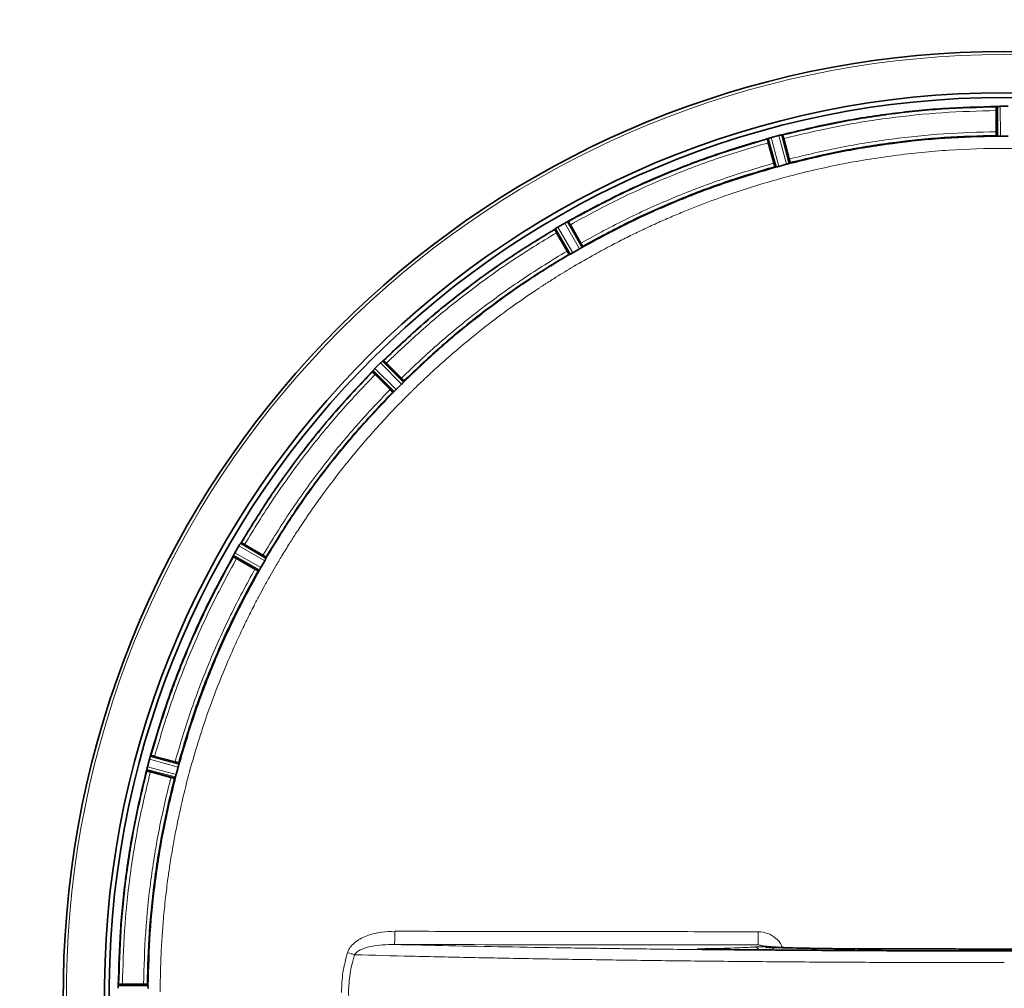
# Model space of a CAD drawing. Units: millimetres. Extents: x 318 to 7267, y 297 to 5062.
# Drawn here: x 3789 to 4048, y 1199 to 1453 of the extents above; entities that cross this region are included whole.
import ezdxf

# ---------------------------------------------------------------- set-up
doc = ezdxf.new("R2010")
doc.units = ezdxf.units.MM

msp = doc.modelspace()

# ---------------------------------------------------------------- linework, layer by layer
at = {"color": 7, "linetype": 'Continuous', "lineweight": 35}
for p, q in [((4045.54, 1430.29), (4045.57, 1430.34)), ((4045.57, 1430.34), (4045.61, 1422.63)), ((4045.88, 1430.38), (4045.81, 1430.37)), ((4048.67, 1430.41), (4046.57, 1430.41)), ((4045.51, 1423.73), (4045.51, 1429.29)), ((3985.73, 1422), (3985.66, 1421.97)), ((3988.41, 1422.75), (3986.39, 1422.21)), ((3988.42, 1422.75), (3988.41, 1422.75)), ((3989.16, 1422.91), (3989.1, 1422.9)), ((3989.4, 1422.94), (3991.36, 1415.49)), ((3989.44, 1422.91), (3989.4, 1422.94)), ((3991.17, 1416.58), (3989.74, 1421.95)), ((4045.59, 1422.63), (4045.52, 1422.73)), ((4048.63, 1422.58), (4046.61, 1422.58)), ((3985.43, 1421.83), (3985.44, 1421.88)), ((3985.44, 1421.88), (3987.47, 1414.45)), ((3987.09, 1415.48), (3985.65, 1420.85)), ((3987.46, 1414.45), (3987.37, 1414.53)), ((3988.44, 1414.65), (3988.45, 1414.65)), ((3990.41, 1415.18), (3988.45, 1414.65)), ((3991.39, 1415.6), (3991.35, 1415.49)), ((3932.2, 1399.76), (3930.38, 1398.71)), ((3932.88, 1400.11), (3932.82, 1400.08)), ((3933.1, 1400.2), (3936.92, 1393.51)), ((3933.15, 1400.18), (3933.1, 1400.2)), ((3936.46, 1394.51), (3933.68, 1399.33)), ((3929.55, 1398.15), (3933.43, 1391.5)), ((3929.55, 1398.1), (3929.55, 1398.15)), ((3929.79, 1398.34), (3929.74, 1398.3)), ((3932.8, 1392.4), (3930.02, 1397.21)), ((3936.93, 1393.63), (3936.92, 1393.51)), ((3933.43, 1391.5), (3933.33, 1391.55)), ((3933.71, 1391.62), (3933.72, 1391.62)), ((3936.08, 1392.96), (3934.33, 1391.95)), ((3936.67, 1393.33), (3936.68, 1393.33)), ((3883.84, 1363.01), (3882.36, 1361.52)), ((3884.41, 1363.52), (3884.36, 1363.47)), ((3884.6, 1363.66), (3890.02, 1358.19)), ((3884.66, 1363.65), (3884.6, 1363.66)), ((3889.32, 1359.04), (3885.39, 1362.97)), ((3881.7, 1360.76), (3887.18, 1355.34)), ((3881.72, 1360.71), (3881.7, 1360.76)), ((3881.89, 1361), (3881.85, 1360.95)), ((3886.33, 1356.05), (3882.4, 1359.98)), ((3889.36, 1357.44), (3887.93, 1356.01)), ((3889.83, 1357.95), (3889.84, 1357.95)), ((3890, 1358.31), (3890.02, 1358.19)), ((3887.18, 1355.34), (3887.06, 1355.36)), ((3887.41, 1355.53), (3887.42, 1355.53)), ((3846.65, 1314.99), (3845.6, 1313.17)), ((3847.07, 1315.63), (3847.03, 1315.57)), ((3847.27, 1315.82), (3847.22, 1315.81)), ((3847.22, 1315.81), (3853.87, 1311.93)), ((3852.97, 1312.57), (3848.15, 1315.35)), ((3845.17, 1312.26), (3851.86, 1308.44)), ((3845.19, 1312.22), (3845.17, 1312.26)), ((3845.28, 1312.55), (3845.26, 1312.49)), ((3850.85, 1308.91), (3846.04, 1311.68)), ((3853.42, 1311.04), (3852.41, 1309.28)), ((3853.75, 1311.65), (3853.75, 1311.66)), ((3853.82, 1312.04), (3853.87, 1311.93)), ((3851.86, 1308.44), (3851.74, 1308.44)), ((3852.03, 1308.69), (3852.04, 1308.69)), ((3823.39, 1259.7), (3823.37, 1259.64)), ((3823.54, 1259.94), (3823.48, 1259.92)), ((3823.48, 1259.92), (3830.92, 1257.89)), ((3829.88, 1258.28), (3824.51, 1259.71)), ((3823.15, 1258.98), (3822.61, 1256.96)), ((3822.61, 1256.96), (3822.61, 1256.95)), ((3830.71, 1256.91), (3830.19, 1254.96)), ((3830.84, 1257.99), (3830.92, 1257.9)), ((3822.42, 1255.96), (3829.87, 1254)), ((3822.42, 1255.96), (3822.46, 1255.92)), ((3822.45, 1256.2), (3822.46, 1256.27)), ((3828.79, 1254.19), (3823.42, 1255.63)), ((3829.88, 1254.01), (3829.76, 1253.97)), ((3830.19, 1254.96), (3830.19, 1254.96)), ((3815.07, 1199.82), (3815.03, 1199.79)), ((3815.03, 1199.79), (3822.73, 1199.76)), ((3821.63, 1199.86), (3816.07, 1199.86)), ((3822.63, 1199.84), (3822.73, 1199.77)), ((3814.99, 1199.49), (3814.99, 1199.55))]:
    msp.add_line(p, q, dxfattribs=at)
at = {"color": 8, "linetype": 'Continuous', "lineweight": 18}
for p, q in [((4045.88, 1430.38), (4045.92, 1422.6)), ((4046.57, 1430.41), (4046.61, 1422.58)), ((3985.73, 1422), (3987.78, 1414.49)), ((3986.39, 1422.21), (3988.45, 1414.65)), ((3990.41, 1415.18), (3988.42, 1422.75)), ((3991.07, 1415.38), (3989.1, 1422.9)), ((3930.38, 1398.71), (3934.33, 1391.95)), ((3936.08, 1392.96), (3932.2, 1399.76)), ((3936.67, 1393.33), (3932.82, 1400.08)), ((3929.79, 1398.34), (3933.72, 1391.62)), ((3889.36, 1357.44), (3883.84, 1363.01)), ((3889.83, 1357.95), (3884.36, 1363.47)), ((3881.89, 1361), (3887.42, 1355.53)), ((3882.36, 1361.52), (3887.93, 1356.01)), ((3853.42, 1311.04), (3846.65, 1314.99)), ((3853.75, 1311.65), (3847.03, 1315.57)), ((3845.28, 1312.55), (3852.04, 1308.69)), ((3845.6, 1313.17), (3852.41, 1309.28)), ((3830.87, 1257.59), (3823.37, 1259.64)), ((3822.61, 1256.95), (3830.19, 1254.96)), ((3830.71, 1256.91), (3823.15, 1258.98)), ((3822.46, 1256.27), (3829.99, 1254.29)), ((3814.99, 1199.49), (3822.77, 1199.45))]:
    msp.add_line(p, q, dxfattribs=at)
at = {"color": 7, "linetype": 'Continuous', "lineweight": 35}
for centre, radius, start, end in [((3777.62, 1197.74), 630, 311.14126, 90), ((4047.62, 1197.74), 247.06, 285, 255), ((4047.62, 1197.74), 236.24, 270.9702, 269.0298), ((4047.62, 1197.74), 235, 270.9753, 269.0247)]:
    msp.add_arc(centre, radius, start, end, dxfattribs=at)
at = {"color": 8, "linetype": 'Continuous', "lineweight": 18}
msp.add_arc((4047.62, 1197.74), 246.24, 285, 255, dxfattribs=at)
at = {"color": 7, "linetype": 'Continuous', "lineweight": 35}
for points in [[(3989.15, 1422.91), (3993.8, 1424.03), (4003.08, 1426.27), (4017.23, 1428.51), (4031.48, 1430.01), (4041.02, 1430.25), (4045.79, 1430.37)], [(4045.52, 1430.29), (4040.8, 1430.17), (4031.35, 1429.92), (4017.24, 1428.43), (4003.22, 1426.21), (3994.03, 1424.01), (3989.43, 1422.9)], [(4045.89, 1422.6), (4041.27, 1422.48), (4032.04, 1422.25), (4018.24, 1420.8), (4004.55, 1418.63), (3995.56, 1416.46), (3991.07, 1415.38)], [(4045.52, 1422.73), (4040.96, 1422.61), (4031.84, 1422.37), (4018.22, 1420.93), (4004.7, 1418.79), (3995.83, 1416.67), (3991.39, 1415.6)], [(3814.99, 1199.57), (3815.12, 1204.34), (3815.36, 1213.89), (3816.85, 1228.14), (3819.1, 1242.29), (3821.34, 1251.57), (3822.45, 1256.21)], [(3822.46, 1255.92), (3821.36, 1251.33), (3819.15, 1242.13), (3816.93, 1228.12), (3815.45, 1214.02), (3815.2, 1204.57), (3815.07, 1199.84)], [(3829.76, 1253.97), (3828.7, 1249.53), (3826.57, 1240.66), (3824.43, 1227.14), (3823, 1213.52), (3822.75, 1204.4), (3822.63, 1199.84)], [(3829.99, 1254.29), (3828.9, 1249.8), (3826.74, 1240.82), (3824.56, 1227.12), (3823.12, 1213.33), (3822.88, 1204.09), (3822.77, 1199.47)]]:
    msp.add_open_spline(points, degree=3, dxfattribs=at)
for points, knots in [([(4045.54, 1430.29), (4045.54, 1430.28), (4045.53, 1430.25), (4045.52, 1430.01), (4045.51, 1429.69), (4045.51, 1429.42), (4045.51, 1429.29)], [0, 0, 0, 0, 0.252447, 0.500007, 0.747593, 1, 1, 1, 1]), ([(4045.81, 1430.37), (4045.75, 1430.37), (4045.62, 1430.35), (4045.59, 1430.34), (4045.57, 1430.34)], [0, 0, 0, 0, 0.435188, 1, 1, 1, 1]), ([(4045.88, 1430.38), (4045.98, 1430.38), (4046.18, 1430.4), (4046.44, 1430.41), (4046.57, 1430.41)], [0, 0, 0, 0, 0.500036, 1, 1, 1, 1]), ([(3932.88, 1400.11), (3937.07, 1402.39), (3945.46, 1406.95), (3958.54, 1412.78), (3971.92, 1417.92), (3981.08, 1420.62), (3985.66, 1421.97)], [0, 0, 0, 0, 0.25, 0.5, 0.75, 1, 1, 1, 1]), ([(3985.66, 1421.97), (3985.61, 1421.96), (3985.48, 1421.91), (3985.46, 1421.89), (3985.44, 1421.88)], [0, 0, 0, 0, 0.435256, 1, 1, 1, 1]), ([(3985.73, 1422), (3985.82, 1422.03), (3986.02, 1422.1), (3986.26, 1422.17), (3986.39, 1422.21)], [0, 0, 0, 0, 0.500037, 1, 1, 1, 1]), ([(3988.42, 1422.75), (3988.54, 1422.79), (3988.8, 1422.85), (3989, 1422.88), (3989.1, 1422.9)], [0, 0, 0, 0, 0.4999821, 1, 1, 1, 1]), ([(3989.4, 1422.94), (3989.39, 1422.94), (3989.35, 1422.95), (3989.22, 1422.92), (3989.16, 1422.91)], [0, 0, 0, 0, 0.554677, 1, 1, 1, 1]), ([(3989.74, 1421.95), (3989.7, 1422.08), (3989.63, 1422.33), (3989.54, 1422.64), (3989.47, 1422.87), (3989.45, 1422.89), (3989.44, 1422.91)], [0, 0, 0, 0, 0.2524071, 0.4999935, 0.7475534, 1, 1, 1, 1]), ([(4045.51, 1423.73), (4045.51, 1423.6), (4045.51, 1423.34), (4045.52, 1423.01), (4045.53, 1422.78), (4045.54, 1422.75), (4045.54, 1422.73)], [0, 0, 0, 0, 0.2524412, 0.4999972, 0.7475771, 1, 1, 1, 1]), ([(4045.61, 1422.63), (4045.62, 1422.63), (4045.63, 1422.62), (4045.72, 1422.61), (4045.84, 1422.6), (4045.92, 1422.6)], [0, 0, 0, 0, 0.298875, 0.565414, 1, 1, 1, 1]), ([(4045.92, 1422.6), (4046.02, 1422.59), (4046.22, 1422.58), (4046.47, 1422.58), (4046.6, 1422.58)], [0, 0, 0, 0, 0.509062, 1, 1, 1, 1]), ([(3985.42, 1421.83), (3980.88, 1420.48), (3971.82, 1417.8), (3958.57, 1412.71), (3945.61, 1406.94), (3937.3, 1402.43), (3933.15, 1400.18)], [0, 0, 0, 0, 0.25, 0.5, 0.75, 1, 1, 1, 1]), ([(3985.43, 1421.83), (3985.42, 1421.81), (3985.42, 1421.78), (3985.47, 1421.55), (3985.55, 1421.24), (3985.62, 1420.98), (3985.65, 1420.85)], [0, 0, 0, 0, 0.252447, 0.500007, 0.747593, 1, 1, 1, 1]), ([(3987.76, 1414.49), (3983.33, 1413.18), (3974.47, 1410.57), (3961.52, 1405.6), (3948.85, 1399.96), (3940.74, 1395.54), (3936.68, 1393.33)], [0, 0, 0, 0, 0.25, 0.5, 0.75, 1, 1, 1, 1]), ([(3987.37, 1414.53), (3983, 1413.23), (3974.25, 1410.63), (3961.47, 1405.72), (3948.96, 1400.16), (3940.94, 1395.8), (3936.93, 1393.63)], [0, 0, 0, 0, 0.25, 0.5, 0.75, 1, 1, 1, 1]), ([(3987.09, 1415.48), (3987.12, 1415.36), (3987.19, 1415.1), (3987.29, 1414.79), (3987.36, 1414.57), (3987.37, 1414.54), (3987.38, 1414.53)], [0, 0, 0, 0, 0.2524412, 0.4999972, 0.7475771, 1, 1, 1, 1]), ([(3987.47, 1414.45), (3987.48, 1414.45), (3987.5, 1414.44), (3987.59, 1414.46), (3987.7, 1414.48), (3987.76, 1414.49)], [0, 0, 0, 0, 0.308344, 0.58172, 1, 1, 1, 1]), ([(3987.78, 1414.49), (3987.88, 1414.51), (3988.07, 1414.55), (3988.32, 1414.62), (3988.44, 1414.65)], [0, 0, 0, 0, 0.506176, 1, 1, 1, 1]), ([(3990.41, 1415.18), (3990.53, 1415.21), (3990.78, 1415.28), (3990.98, 1415.35), (3991.07, 1415.38)], [0, 0, 0, 0, 0.499867, 1, 1, 1, 1]), ([(3991.07, 1415.38), (3991.14, 1415.4), (3991.26, 1415.44), (3991.34, 1415.47), (3991.35, 1415.48), (3991.36, 1415.49)], [0, 0, 0, 0, 0.4346295, 0.7011577, 1, 1, 1, 1]), ([(3991.4, 1415.6), (3991.4, 1415.62), (3991.4, 1415.65), (3991.35, 1415.88), (3991.28, 1416.2), (3991.21, 1416.45), (3991.17, 1416.58)], [0, 0, 0, 0, 0.252423, 0.500003, 0.747559, 1, 1, 1, 1]), ([(3929.79, 1398.34), (3929.88, 1398.39), (3930.05, 1398.51), (3930.27, 1398.65), (3930.38, 1398.71)], [0, 0, 0, 0, 0.500037, 1, 1, 1, 1]), ([(3932.2, 1399.76), (3932.31, 1399.83), (3932.54, 1399.95), (3932.72, 1400.04), (3932.82, 1400.08)], [0, 0, 0, 0, 0.499982, 1, 1, 1, 1]), ([(3933.1, 1400.2), (3933.08, 1400.2), (3933.05, 1400.19), (3932.93, 1400.14), (3932.88, 1400.11)], [0, 0, 0, 0, 0.561112, 1, 1, 1, 1]), ([(3933.68, 1399.33), (3933.61, 1399.44), (3933.48, 1399.67), (3933.31, 1399.95), (3933.18, 1400.14), (3933.16, 1400.16), (3933.15, 1400.18)], [0, 0, 0, 0, 0.2524071, 0.4999935, 0.7475534, 1, 1, 1, 1]), ([(3929.55, 1398.1), (3925.52, 1395.62), (3917.45, 1390.68), (3905.97, 1382.34), (3894.95, 1373.41), (3888.09, 1366.9), (3884.66, 1363.65)], [0, 0, 0, 0, 0.25, 0.5, 0.75, 1, 1, 1, 1]), ([(3929.74, 1398.3), (3929.69, 1398.27), (3929.58, 1398.19), (3929.56, 1398.16), (3929.55, 1398.15)], [0, 0, 0, 0, 0.43859, 1, 1, 1, 1]), ([(3929.55, 1398.1), (3929.55, 1398.08), (3929.56, 1398.05), (3929.66, 1397.84), (3929.82, 1397.55), (3929.95, 1397.33), (3930.02, 1397.21)], [0, 0, 0, 0, 0.252447, 0.500007, 0.747593, 1, 1, 1, 1]), ([(3936.93, 1393.63), (3936.93, 1393.65), (3936.92, 1393.68), (3936.81, 1393.88), (3936.66, 1394.17), (3936.52, 1394.4), (3936.46, 1394.51)], [0, 0, 0, 0, 0.252423, 0.500003, 0.747559, 1, 1, 1, 1]), ([(3936.68, 1393.33), (3936.74, 1393.37), (3936.83, 1393.43), (3936.91, 1393.49), (3936.92, 1393.5), (3936.92, 1393.51)], [0, 0, 0, 0, 0.42572, 0.696119, 1, 1, 1, 1]), ([(3933.33, 1391.55), (3929.44, 1389.16), (3921.66, 1384.39), (3910.58, 1376.34), (3899.93, 1367.72), (3893.31, 1361.44), (3890, 1358.31)], [0, 0, 0, 0, 0.25, 0.5, 0.75, 1, 1, 1, 1]), ([(3932.8, 1392.4), (3932.86, 1392.28), (3932.99, 1392.06), (3933.16, 1391.78), (3933.29, 1391.58), (3933.31, 1391.56), (3933.33, 1391.55)], [0, 0, 0, 0, 0.252441, 0.499997, 0.747577, 1, 1, 1, 1]), ([(3933.43, 1391.5), (3933.44, 1391.5), (3933.46, 1391.5), (3933.54, 1391.53), (3933.65, 1391.58), (3933.71, 1391.62)], [0, 0, 0, 0, 0.304136, 0.574698, 1, 1, 1, 1]), ([(3933.72, 1391.62), (3933.81, 1391.67), (3933.99, 1391.76), (3934.22, 1391.88), (3934.33, 1391.95)], [0, 0, 0, 0, 0.500107, 1, 1, 1, 1]), ([(3936.08, 1392.96), (3936.19, 1393.03), (3936.42, 1393.16), (3936.59, 1393.27), (3936.67, 1393.33)], [0, 0, 0, 0, 0.499891, 1, 1, 1, 1]), ([(3883.84, 1363.01), (3883.94, 1363.1), (3884.13, 1363.27), (3884.28, 1363.41), (3884.36, 1363.47)], [0, 0, 0, 0, 0.499982, 1, 1, 1, 1]), ([(3884.6, 1363.66), (3884.59, 1363.65), (3884.56, 1363.64), (3884.46, 1363.55), (3884.41, 1363.52)], [0, 0, 0, 0, 0.561317, 1, 1, 1, 1]), ([(3885.39, 1362.97), (3885.29, 1363.06), (3885.11, 1363.25), (3884.87, 1363.47), (3884.7, 1363.63), (3884.67, 1363.64), (3884.66, 1363.65)], [0, 0, 0, 0, 0.252407, 0.499993, 0.747553, 1, 1, 1, 1]), ([(3881.72, 1360.71), (3878.46, 1357.28), (3871.95, 1350.42), (3863.02, 1339.39), (3854.68, 1327.91), (3849.74, 1319.85), (3847.27, 1315.82)], [0, 0, 0, 0, 0.25, 0.5, 0.75, 1, 1, 1, 1]), ([(3881.85, 1360.95), (3881.81, 1360.91), (3881.72, 1360.81), (3881.71, 1360.78), (3881.7, 1360.76)], [0, 0, 0, 0, 0.438683, 1, 1, 1, 1]), ([(3881.72, 1360.71), (3881.72, 1360.69), (3881.74, 1360.67), (3881.89, 1360.49), (3882.12, 1360.26), (3882.3, 1360.07), (3882.4, 1359.98)], [0, 0, 0, 0, 0.2524466, 0.5000065, 0.7475929, 1, 1, 1, 1]), ([(3881.89, 1361), (3881.96, 1361.08), (3882.09, 1361.24), (3882.27, 1361.43), (3882.36, 1361.52)], [0, 0, 0, 0, 0.500037, 1, 1, 1, 1]), ([(3890, 1358.31), (3889.99, 1358.32), (3889.98, 1358.35), (3889.82, 1358.52), (3889.6, 1358.76), (3889.41, 1358.94), (3889.32, 1359.04)], [0, 0, 0, 0, 0.252423, 0.500003, 0.747559, 1, 1, 1, 1]), ([(3889.36, 1357.44), (3889.45, 1357.53), (3889.63, 1357.72), (3889.76, 1357.87), (3889.83, 1357.95)], [0, 0, 0, 0, 0.499893, 1, 1, 1, 1]), ([(3889.84, 1357.95), (3889.88, 1358), (3889.96, 1358.09), (3890.02, 1358.16), (3890.02, 1358.18), (3890.02, 1358.19)], [0, 0, 0, 0, 0.425719, 0.696137, 1, 1, 1, 1]), ([(3887.06, 1355.36), (3883.92, 1352.05), (3877.64, 1345.43), (3869.02, 1334.79), (3860.97, 1323.71), (3856.2, 1315.93), (3853.82, 1312.04)], [0, 0, 0, 0, 0.25, 0.5, 0.75, 1, 1, 1, 1]), ([(3886.33, 1356.05), (3886.42, 1355.95), (3886.61, 1355.77), (3886.84, 1355.54), (3887.02, 1355.39), (3887.05, 1355.37), (3887.06, 1355.36)], [0, 0, 0, 0, 0.252441, 0.499997, 0.747577, 1, 1, 1, 1]), ([(3887.18, 1355.34), (3887.19, 1355.34), (3887.2, 1355.35), (3887.27, 1355.41), (3887.36, 1355.48), (3887.41, 1355.53)], [0, 0, 0, 0, 0.3038846, 0.5743104, 1, 1, 1, 1]), ([(3887.42, 1355.53), (3887.49, 1355.6), (3887.65, 1355.74), (3887.83, 1355.92), (3887.93, 1356.01)], [0, 0, 0, 0, 0.500107, 1, 1, 1, 1]), ([(3846.65, 1314.99), (3846.72, 1315.1), (3846.85, 1315.32), (3846.97, 1315.49), (3847.03, 1315.57)], [0, 0, 0, 0, 0.499982, 1, 1, 1, 1]), ([(3847.22, 1315.81), (3847.2, 1315.8), (3847.18, 1315.78), (3847.1, 1315.67), (3847.07, 1315.63)], [0, 0, 0, 0, 0.56141, 1, 1, 1, 1]), ([(3848.15, 1315.35), (3848.04, 1315.41), (3847.81, 1315.54), (3847.52, 1315.7), (3847.32, 1315.81), (3847.28, 1315.81), (3847.27, 1315.82)], [0, 0, 0, 0, 0.252407, 0.499993, 0.747553, 1, 1, 1, 1]), ([(3823.39, 1259.71), (3824.74, 1264.29), (3827.45, 1273.44), (3832.58, 1286.82), (3838.41, 1299.91), (3842.97, 1308.29), (3845.26, 1312.49)], [0, 0, 0, 0, 0.25, 0.5, 0.75, 1, 1, 1, 1]), ([(3845.19, 1312.22), (3842.93, 1308.06), (3838.43, 1299.75), (3832.65, 1286.79), (3827.57, 1273.55), (3824.88, 1264.48), (3823.54, 1259.95)], [0, 0, 0, 0, 0.25, 0.5, 0.75, 1, 1, 1, 1]), ([(3845.26, 1312.49), (3845.23, 1312.43), (3845.17, 1312.31), (3845.17, 1312.28), (3845.17, 1312.26)], [0, 0, 0, 0, 0.4388873, 1, 1, 1, 1]), ([(3845.19, 1312.22), (3845.2, 1312.2), (3845.22, 1312.18), (3845.42, 1312.05), (3845.7, 1311.88), (3845.92, 1311.75), (3846.04, 1311.68)], [0, 0, 0, 0, 0.252447, 0.500007, 0.747593, 1, 1, 1, 1]), ([(3845.28, 1312.55), (3845.33, 1312.64), (3845.41, 1312.83), (3845.54, 1313.05), (3845.6, 1313.17)], [0, 0, 0, 0, 0.500037, 1, 1, 1, 1]), ([(3853.82, 1312.04), (3853.8, 1312.05), (3853.78, 1312.07), (3853.59, 1312.2), (3853.31, 1312.37), (3853.08, 1312.5), (3852.97, 1312.57)], [0, 0, 0, 0, 0.252423, 0.500003, 0.747559, 1, 1, 1, 1]), ([(3853.42, 1311.04), (3853.48, 1311.15), (3853.61, 1311.38), (3853.7, 1311.56), (3853.75, 1311.65)], [0, 0, 0, 0, 0.4998933, 1, 1, 1, 1]), ([(3853.75, 1311.66), (3853.78, 1311.72), (3853.83, 1311.82), (3853.87, 1311.91), (3853.87, 1311.92), (3853.87, 1311.93)], [0, 0, 0, 0, 0.425331, 0.695886, 1, 1, 1, 1]), ([(3851.74, 1308.44), (3849.56, 1304.43), (3845.21, 1296.41), (3839.64, 1283.9), (3834.73, 1271.11), (3832.14, 1262.37), (3830.84, 1257.99)], [0, 0, 0, 0, 0.25, 0.5, 0.75, 1, 1, 1, 1]), ([(3852.03, 1308.69), (3849.83, 1304.63), (3845.41, 1296.51), (3839.77, 1283.84), (3834.8, 1270.9), (3832.18, 1262.04), (3830.87, 1257.61)], [0, 0, 0, 0, 0.25, 0.5, 0.75, 1, 1, 1, 1]), ([(3850.85, 1308.91), (3850.97, 1308.84), (3851.19, 1308.71), (3851.48, 1308.55), (3851.69, 1308.45), (3851.72, 1308.44), (3851.74, 1308.44)], [0, 0, 0, 0, 0.252441, 0.499997, 0.747577, 1, 1, 1, 1]), ([(3851.86, 1308.44), (3851.86, 1308.45), (3851.88, 1308.46), (3851.93, 1308.53), (3852, 1308.63), (3852.03, 1308.69)], [0, 0, 0, 0, 0.303903, 0.574309, 1, 1, 1, 1]), ([(3852.04, 1308.69), (3852.09, 1308.78), (3852.21, 1308.95), (3852.34, 1309.17), (3852.41, 1309.28)], [0, 0, 0, 0, 0.500109, 1, 1, 1, 1]), ([(3823.15, 1258.98), (3823.19, 1259.1), (3823.26, 1259.35), (3823.33, 1259.54), (3823.37, 1259.64)], [0, 0, 0, 0, 0.499982, 1, 1, 1, 1]), ([(3823.48, 1259.92), (3823.47, 1259.91), (3823.45, 1259.88), (3823.41, 1259.76), (3823.39, 1259.7)], [0, 0, 0, 0, 0.564739, 1, 1, 1, 1]), ([(3824.51, 1259.71), (3824.38, 1259.75), (3824.13, 1259.82), (3823.81, 1259.89), (3823.58, 1259.94), (3823.55, 1259.94), (3823.54, 1259.94)], [0, 0, 0, 0, 0.252407, 0.499993, 0.747553, 1, 1, 1, 1]), ([(3822.46, 1256.27), (3822.48, 1256.37), (3822.52, 1256.57), (3822.58, 1256.82), (3822.61, 1256.95)], [0, 0, 0, 0, 0.500037, 1, 1, 1, 1]), ([(3830.84, 1257.98), (3830.82, 1257.99), (3830.8, 1258.01), (3830.57, 1258.08), (3830.26, 1258.17), (3830.01, 1258.24), (3829.88, 1258.28)], [0, 0, 0, 0, 0.252423, 0.500003, 0.747559, 1, 1, 1, 1]), ([(3830.72, 1256.92), (3830.75, 1257.04), (3830.81, 1257.29), (3830.85, 1257.49), (3830.87, 1257.59)], [0, 0, 0, 0, 0.493824, 1, 1, 1, 1]), ([(3830.87, 1257.6), (3830.89, 1257.67), (3830.91, 1257.78), (3830.92, 1257.87), (3830.92, 1257.88), (3830.92, 1257.89)], [0, 0, 0, 0, 0.418304, 0.691675, 1, 1, 1, 1]), ([(3822.45, 1256.2), (3822.44, 1256.14), (3822.42, 1256.01), (3822.42, 1255.98), (3822.42, 1255.96)], [0, 0, 0, 0, 0.44533, 1, 1, 1, 1]), ([(3822.46, 1255.92), (3822.47, 1255.91), (3822.5, 1255.9), (3822.72, 1255.82), (3823.04, 1255.73), (3823.29, 1255.66), (3823.42, 1255.63)], [0, 0, 0, 0, 0.252447, 0.500007, 0.747593, 1, 1, 1, 1]), ([(3828.79, 1254.19), (3828.91, 1254.16), (3829.17, 1254.09), (3829.48, 1254.01), (3829.71, 1253.96), (3829.74, 1253.96), (3829.76, 1253.97)], [0, 0, 0, 0, 0.2524412, 0.4999972, 0.7475771, 1, 1, 1, 1]), ([(3829.87, 1254), (3829.88, 1254.01), (3829.89, 1254.02), (3829.93, 1254.11), (3829.96, 1254.22), (3829.99, 1254.29)], [0, 0, 0, 0, 0.29687, 0.562749, 1, 1, 1, 1]), ([(3829.99, 1254.29), (3830.02, 1254.39), (3830.08, 1254.58), (3830.15, 1254.83), (3830.19, 1254.96)], [0, 0, 0, 0, 0.500133, 1, 1, 1, 1]), ([(3969.59, 1209), (3969.27, 1209.01), (3968.63, 1209.02), (3967.86, 1209.04), (3967.36, 1209.06), (3967.26, 1209.08), (3967.23, 1209.08)], [0, 0, 0, 0, 0.300262, 0.592861, 0.890345, 1, 1, 1, 1]), ([(4125.65, 1209), (4119.27, 1208.95), (4106.53, 1208.83), (4087.04, 1208.71), (4067.39, 1208.64), (4047.62, 1208.62), (4027.86, 1208.64), (4008.21, 1208.71), (3988.71, 1208.83), (3975.97, 1208.95), (3969.59, 1209)], [0, 0, 0, 0, 0.1251515, 0.2499672, 0.3749927, 0.5, 0.6250072, 0.7500327, 0.8748466, 1, 1, 1, 1]), ([(4008.4, 1209.16), (4006.59, 1209.18), (4003.01, 1209.2), (3998.14, 1209.27), (3993.92, 1209.35), (3990.49, 1209.43), (3987.87, 1209.5), (3986.1, 1209.55), (3985.13, 1209.57), (3985.06, 1209.54), (3985.03, 1209.52)], [0, 0, 0, 0, 0.14392, 0.283578, 0.418786, 0.549391, 0.675259, 0.796293, 0.912434, 1, 1, 1, 1]), ([(4086.94, 1209.21), (4081.72, 1209.18), (4071.28, 1209.14), (4055.51, 1209.11), (4039.73, 1209.11), (4023.96, 1209.14), (4013.53, 1209.18), (4008.3, 1209.21)], [0, 0, 0, 0, 0.200207, 0.400024, 0.599974, 0.79979, 1, 1, 1, 1]), ([(3815.03, 1199.79), (3815.02, 1199.78), (3815.01, 1199.75), (3815, 1199.61), (3814.99, 1199.55)], [0, 0, 0, 0, 0.564805, 1, 1, 1, 1]), ([(3816.07, 1199.86), (3815.94, 1199.86), (3815.68, 1199.86), (3815.35, 1199.85), (3815.12, 1199.84), (3815.09, 1199.83), (3815.07, 1199.82)], [0, 0, 0, 0, 0.252407, 0.499993, 0.747553, 1, 1, 1, 1]), ([(3822.63, 1199.82), (3822.62, 1199.83), (3822.59, 1199.84), (3822.35, 1199.85), (3822.03, 1199.86), (3821.76, 1199.86), (3821.63, 1199.86)], [0, 0, 0, 0, 0.252423, 0.500003, 0.747559, 1, 1, 1, 1]), ([(3822.77, 1199.45), (3822.76, 1199.53), (3822.75, 1199.7), (3822.74, 1199.74), (3822.73, 1199.76)], [0, 0, 0, 0, 0.494773, 1, 1, 1, 1]), ([(3814.99, 1199.49), (3814.98, 1199.39), (3814.96, 1199.18), (3814.96, 1198.93), (3814.95, 1198.8)], [0, 0, 0, 0, 0.506688, 1, 1, 1, 1]), ([(3822.79, 1198.76), (3822.79, 1198.89), (3822.79, 1199.15), (3822.77, 1199.35), (3822.77, 1199.45)], [0, 0, 0, 0, 0.492259, 1, 1, 1, 1])]:
    msp.add_open_spline(points, degree=3, knots=knots, dxfattribs=at)
at = {"color": 8, "linetype": 'Continuous', "lineweight": 18}
for points, knots in [([(4045.51, 1429.29), (4040.81, 1429.17), (4031.41, 1428.92), (4017.38, 1427.44), (4003.45, 1425.24), (3994.31, 1423.04), (3989.74, 1421.95)], [0, 0, 0, 0, 0.250118, 0.5, 0.749878, 1, 1, 1, 1]), ([(3991.17, 1416.58), (3995.63, 1417.65), (4004.54, 1419.78), (4018.11, 1421.93), (4031.77, 1423.37), (4040.93, 1423.61), (4045.51, 1423.73)], [0, 0, 0, 0, 0.250117, 0.5, 0.749878, 1, 1, 1, 1]), ([(4269.25, 1197.74), (4269.25, 1198.87), (4269.23, 1201.34), (4269.13, 1205.39), (4268.94, 1209.69), (4268.67, 1213.98), (4268.33, 1218.04), (4267.7, 1224.29), (4266.98, 1229.63), (4266.25, 1234.07), (4266.02, 1235.46), (4265.78, 1236.84), (4265.52, 1238.22), (4265.26, 1239.59), (4265, 1240.96), (4264.66, 1242.62), (4264.19, 1244.84), (4263.5, 1247.93), (4262.63, 1251.57), (4261.69, 1255.18), (4260.86, 1258.17), (4260.23, 1260.33), (4259.83, 1261.67), (4259.54, 1262.63), (4259.24, 1263.62), (4258.78, 1265.07), (4258.05, 1267.32), (4256.99, 1270.47), (4255.95, 1273.38), (4255.13, 1275.6), (4254.64, 1276.88), (4254.12, 1278.23), (4253.57, 1279.62), (4252.99, 1281.07), (4252.13, 1283.17), (4250.99, 1285.86), (4249.55, 1289.12), (4248.07, 1292.3), (4246.57, 1295.42), (4245.04, 1298.48), (4243.31, 1301.82), (4241, 1306.08), (4238.24, 1310.87), (4235.49, 1315.36), (4233.76, 1318.04), (4232.93, 1319.32), (4232.71, 1319.66), (4232.49, 1319.98), (4232.29, 1320.29), (4232.09, 1320.58), (4230.37, 1323.17), (4227.18, 1327.75), (4222.53, 1333.92), (4218.25, 1339.23), (4214.42, 1343.71), (4211.09, 1347.42), (4208.8, 1349.86), (4207.43, 1351.3), (4206.79, 1351.96), (4206.2, 1352.57), (4205.66, 1353.12), (4205.18, 1353.61), (4204.74, 1354.05), (4201.6, 1357.2), (4195.57, 1362.91), (4186.64, 1370.48), (4180.25, 1375.35), (4176.7, 1377.91), (4175.72, 1378.61), (4174.73, 1379.3), (4173.74, 1379.99), (4172.75, 1380.67), (4171.76, 1381.35), (4170.73, 1382.04), (4169.44, 1382.89), (4167.67, 1384.05), (4165.21, 1385.62), (4162.36, 1387.37), (4159.49, 1389.07), (4156.98, 1390.52), (4154.82, 1391.72), (4152.86, 1392.79), (4150.88, 1393.85), (4148.63, 1395.02), (4146.13, 1396.28), (4143.45, 1397.59), (4140.74, 1398.86), (4138, 1400.11), (4135.24, 1401.32), (4130.45, 1403.35), (4123.31, 1406.12), (4113.46, 1409.46), (4102.62, 1412.54), (4091.32, 1415.13), (4079.64, 1417.15), (4070.8, 1418.21), (4064.61, 1418.73), (4061.31, 1418.96), (4057.95, 1419.14), (4054.55, 1419.27), (4051.1, 1419.35), (4043.95, 1419.41), (4033.12, 1419.05), (4018.67, 1417.63), (4004.35, 1415.27), (3990.51, 1412.04), (3976.61, 1407.85), (3966.3, 1403.99), (3959.12, 1400.94), (3955.44, 1399.3), (3951.77, 1397.58), (3948.1, 1395.78), (3944.2, 1393.77), (3939.65, 1391.32), (3934.79, 1388.53), (3931.16, 1386.31), (3929.11, 1385.02), (3928.35, 1384.54), (3927.62, 1384.07), (3926.93, 1383.63), (3926.27, 1383.2), (3925.65, 1382.79), (3925.06, 1382.4), (3922.39, 1380.62), (3917.9, 1377.5), (3911.93, 1373.02), (3906.74, 1368.87), (3902.14, 1364.97), (3898.16, 1361.41), (3895.44, 1358.87), (3893.86, 1357.35), (3893.17, 1356.69), (3892.53, 1356.06), (3891.95, 1355.49), (3891.41, 1354.96), (3888.2, 1351.75), (3882.45, 1345.69), (3874.89, 1336.76), (3870.02, 1330.37), (3867.46, 1326.82), (3866.76, 1325.84), (3866.07, 1324.85), (3865.38, 1323.86), (3864.7, 1322.87), (3864.02, 1321.88), (3863.34, 1320.87), (3862.51, 1319.61), (3861.37, 1317.87), (3859.79, 1315.39), (3858.03, 1312.53), (3856.33, 1309.68), (3854.78, 1306.98), (3853.36, 1304.43), (3851.95, 1301.82), (3850.42, 1298.9), (3848.68, 1295.44), (3846.75, 1291.41), (3844.79, 1287.1), (3841.38, 1279.13), (3837.02, 1267.42), (3832.49, 1251.82), (3829.91, 1239.67), (3828.58, 1231.59), (3827.94, 1227.15), (3827.35, 1222.41), (3826.84, 1217.27), (3826.44, 1212.06), (3826.18, 1207.08), (3826.02, 1202.28), (3826, 1199.24), (3825.99, 1197.84)], [0, 0, 0, 0, 0.004843, 0.010664, 0.017463, 0.023379, 0.029204, 0.035028, 0.05041, 0.052424, 0.054439, 0.056453, 0.058468, 0.060482, 0.062496, 0.064482, 0.067749, 0.072299, 0.078131, 0.083864, 0.088381, 0.0915, 0.09356, 0.094395, 0.095829, 0.098018, 0.100963, 0.106007, 0.112367, 0.11425, 0.116224, 0.118288, 0.120442, 0.122687, 0.125022, 0.130202, 0.135314, 0.140357, 0.145332, 0.150238, 0.155075, 0.161563, 0.171107, 0.178883, 0.184263, 0.184866, 0.185445, 0.186002, 0.186534, 0.187043, 0.187529, 0.199952, 0.211059, 0.220848, 0.22932, 0.236475, 0.242313, 0.243739, 0.245058, 0.246269, 0.247372, 0.248368, 0.249257, 0.250038, 0.267539, 0.28504, 0.300442, 0.302171, 0.3039, 0.305629, 0.307358, 0.309087, 0.310816, 0.312544, 0.314447, 0.317456, 0.321649, 0.327025, 0.331897, 0.336007, 0.339525, 0.34253, 0.345631, 0.349193, 0.353453, 0.357733, 0.362034, 0.366355, 0.370696, 0.375058, 0.388756, 0.403692, 0.419867, 0.437281, 0.45363, 0.470939, 0.475631, 0.48039, 0.485214, 0.490104, 0.495059, 0.500081, 0.520914, 0.541748, 0.562582, 0.583416, 0.602986, 0.625082, 0.630823, 0.636607, 0.642433, 0.648302, 0.654214, 0.661358, 0.670584, 0.678347, 0.6797, 0.680996, 0.682236, 0.68342, 0.684547, 0.685618, 0.686632, 0.68759, 0.699466, 0.710181, 0.719735, 0.728129, 0.736153, 0.74272, 0.7442, 0.745579, 0.746859, 0.748039, 0.749119, 0.750099, 0.7676, 0.785102, 0.800503, 0.802232, 0.803961, 0.80569, 0.807419, 0.809148, 0.810877, 0.812606, 0.814397, 0.81737, 0.821592, 0.827062, 0.831832, 0.835867, 0.840485, 0.844425, 0.848665, 0.854687, 0.861103, 0.867913, 0.875117, 0.898427, 0.921737, 0.945038, 0.951899, 0.957053, 0.964377, 0.972456, 0.979313, 0.986904, 0.99395, 1, 1, 1, 1]), ([(3985.65, 1420.85), (3981.14, 1419.52), (3972.13, 1416.84), (3958.96, 1411.79), (3946.08, 1406.05), (3937.81, 1401.57), (3933.68, 1399.33)], [0, 0, 0, 0, 0.250118, 0.5, 0.749878, 1, 1, 1, 1]), ([(3936.46, 1394.51), (3940.49, 1396.7), (3948.54, 1401.06), (3961.09, 1406.65), (3973.92, 1411.58), (3982.7, 1414.18), (3987.09, 1415.48)], [0, 0, 0, 0, 0.250117, 0.5, 0.749878, 1, 1, 1, 1]), ([(3884.41, 1363.52), (3887.87, 1366.81), (3894.79, 1373.38), (3905.93, 1382.4), (3917.52, 1390.82), (3925.67, 1395.81), (3929.74, 1398.3)], [0, 0, 0, 0, 0.25, 0.5, 0.75, 1, 1, 1, 1]), ([(3930.02, 1397.21), (3926.01, 1394.75), (3917.99, 1389.84), (3906.58, 1381.55), (3895.62, 1372.67), (3888.8, 1366.2), (3885.39, 1362.97)], [0, 0, 0, 0, 0.250118, 0.5, 0.749878, 1, 1, 1, 1]), ([(3889.32, 1359.04), (3892.64, 1362.19), (3899.29, 1368.49), (3909.97, 1377.13), (3921.09, 1385.21), (3928.89, 1390), (3932.8, 1392.4)], [0, 0, 0, 0, 0.250117, 0.5, 0.749878, 1, 1, 1, 1]), ([(3933.71, 1391.62), (3929.77, 1389.21), (3921.88, 1384.38), (3910.66, 1376.24), (3899.88, 1367.5), (3893.19, 1361.14), (3889.84, 1357.95)], [0, 0, 0, 0, 0.25, 0.5, 0.75, 1, 1, 1, 1]), ([(3847.07, 1315.63), (3849.56, 1319.7), (3854.54, 1327.84), (3862.96, 1339.44), (3871.98, 1350.57), (3878.56, 1357.49), (3881.85, 1360.95)], [0, 0, 0, 0, 0.25, 0.5, 0.75, 1, 1, 1, 1]), ([(3882.4, 1359.98), (3879.16, 1356.56), (3872.69, 1349.74), (3863.82, 1338.78), (3855.53, 1327.37), (3850.61, 1319.36), (3848.15, 1315.35)], [0, 0, 0, 0, 0.250118, 0.5, 0.749878, 1, 1, 1, 1]), ([(3852.97, 1312.57), (3855.36, 1316.47), (3860.15, 1324.28), (3868.23, 1335.39), (3876.88, 1346.07), (3883.18, 1352.72), (3886.33, 1356.05)], [0, 0, 0, 0, 0.250117, 0.5, 0.749878, 1, 1, 1, 1]), ([(3887.41, 1355.53), (3884.23, 1352.18), (3877.86, 1345.48), (3869.13, 1334.7), (3860.98, 1323.48), (3856.16, 1315.6), (3853.75, 1311.66)], [0, 0, 0, 0, 0.25, 0.5, 0.75, 1, 1, 1, 1]), ([(3846.04, 1311.68), (3843.8, 1307.55), (3839.31, 1299.29), (3833.58, 1286.4), (3828.52, 1273.24), (3825.85, 1264.22), (3824.51, 1259.71)], [0, 0, 0, 0, 0.250118, 0.5, 0.749878, 1, 1, 1, 1]), ([(3829.88, 1258.28), (3831.18, 1262.67), (3833.79, 1271.45), (3838.72, 1284.27), (3844.3, 1296.83), (3848.67, 1304.88), (3850.85, 1308.91)], [0, 0, 0, 0, 0.250117, 0.5, 0.749878, 1, 1, 1, 1]), ([(3823.42, 1255.63), (3822.32, 1251.06), (3820.13, 1241.91), (3817.92, 1227.98), (3816.45, 1213.96), (3816.2, 1204.56), (3816.07, 1199.86)], [0, 0, 0, 0, 0.250118, 0.5, 0.749878, 1, 1, 1, 1]), ([(3821.63, 1199.86), (3821.75, 1204.44), (3822, 1213.59), (3823.44, 1227.26), (3825.59, 1240.83), (3827.72, 1249.73), (3828.79, 1254.19)], [0, 0, 0, 0, 0.2501171, 0.5, 0.7498779, 1, 1, 1, 1]), ([(3875.19, 1208.21), (3875.3, 1208.49), (3875.52, 1209.05), (3876.02, 1209.79), (3876.64, 1210.46), (3877.54, 1211.21), (3878.84, 1212), (3881.06, 1212.93), (3884.04, 1213.64), (3886.44, 1213.73), (3887.64, 1213.78)], [0, 0, 0, 0, 0.0629687, 0.1250532, 0.1849491, 0.2504774, 0.3691741, 0.5004256, 0.7501777, 1, 1, 1, 1]), ([(3887.64, 1213.78), (3887.63, 1213.28), (3887.63, 1212.28), (3887.58, 1211.15), (3887.51, 1210.46), (3887.47, 1210.35), (3887.45, 1210.3)], [0, 0, 0, 0, 0.279677, 0.559307, 0.779607, 1, 1, 1, 1]), ([(3887.64, 1213.78), (3892.33, 1213.77), (3901.5, 1213.75), (3915.28, 1213.73), (3928.94, 1213.71), (3942.59, 1213.69), (3956.1, 1213.68), (3969.54, 1213.67), (3978.52, 1213.66), (3983.03, 1213.66)], [0, 0, 0, 0, 0.14771, 0.288591, 0.433365, 0.577269, 0.71779, 0.858194, 1, 1, 1, 1]), ([(3983.03, 1213.66), (3983.03, 1213.21), (3983.03, 1212.32), (3983.01, 1211.18), (3982.99, 1210.37), (3982.97, 1210.24), (3982.96, 1210.18)], [0, 0, 0, 0, 0.250041, 0.5, 0.749959, 1, 1, 1, 1]), ([(3983.03, 1213.66), (3983.86, 1213.57), (3985.52, 1213.4), (3987.64, 1212.04), (3988.97, 1210.64), (3989.26, 1209.65), (3989.32, 1209.46)], [0, 0, 0, 0, 0.308108, 0.616691, 0.925136, 1, 1, 1, 1]), ([(3877.03, 1207.61), (3877.12, 1207.75), (3877.31, 1208.05), (3877.9, 1208.55), (3879.25, 1209.28), (3881.52, 1209.88), (3884.42, 1210.27), (3886.43, 1210.29), (3887.45, 1210.3)], [0, 0, 0, 0, 0.044103, 0.093211, 0.203968, 0.45468, 0.72351, 1, 1, 1, 1]), ([(3887.45, 1210.3), (3892.2, 1210.19), (3901.67, 1209.97), (3916.55, 1209.68), (3931.86, 1209.42), (3947.6, 1209.2), (3963.71, 1209), (3980.13, 1208.85), (3996.79, 1208.72), (4013.63, 1208.63), (4030.6, 1208.58), (4047.62, 1208.56), (4064.65, 1208.58), (4081.62, 1208.63), (4098.46, 1208.72), (4115.12, 1208.85), (4131.53, 1209), (4147.64, 1209.2), (4163.39, 1209.42), (4178.69, 1209.68), (4193.57, 1209.97), (4203.05, 1210.19), (4207.79, 1210.3)], [0, 0, 0, 0, 0.050138, 0.100052, 0.149974, 0.199994, 0.250007, 0.299998, 0.349992, 0.400004, 0.449998, 0.5, 0.550001, 0.599994, 0.650007, 0.700001, 0.749993, 0.800005, 0.850025, 0.899947, 0.949861, 1, 1, 1, 1]), ([(3887.45, 1210.3), (3903.36, 1210.27), (3935.18, 1210.22), (3967.03, 1210.19), (3982.96, 1210.18)], [0, 0, 0, 0, 0.499986, 1, 1, 1, 1]), ([(4008.3, 1209.21), (4006.63, 1209.22), (4003.3, 1209.24), (3998.61, 1209.31), (3994.32, 1209.41), (3990.57, 1209.53), (3987.46, 1209.67), (3985.11, 1209.83), (3983.49, 1210), (3983.13, 1210.12), (3982.96, 1210.18)], [0, 0, 0, 0, 0.12524, 0.249876, 0.375031, 0.499999, 0.624967, 0.750123, 0.874755, 1, 1, 1, 1]), ([(3982.96, 1210.18), (3983.38, 1210.15), (3983.94, 1210.12), (3984.4, 1209.82), (3984.51, 1209.75)], [0, 0, 0, 0, 0.751843, 1, 1, 1, 1]), ([(3873.58, 1197.74), (3873.65, 1199.51), (3873.78, 1203.06), (3874.72, 1206.49), (3875.19, 1208.21)], [0, 0, 0, 0, 0.498601, 1, 1, 1, 1]), ([(3875.19, 1208.19), (3875.52, 1208.09), (3876.18, 1207.88), (3876.75, 1207.7), (3877.03, 1207.61)], [0, 0, 0, 0, 0.5, 1, 1, 1, 1]), ([(3877.03, 1187.88), (3876.88, 1188.35), (3876.61, 1189.24), (3876.29, 1190.52), (3876.04, 1191.68), (3875.86, 1192.69), (3875.69, 1193.86), (3875.56, 1195.12), (3875.48, 1196.51), (3875.45, 1198.17), (3875.53, 1200.24), (3875.81, 1202.63), (3876.29, 1205.11), (3876.76, 1206.72), (3877.03, 1207.61)], [0, 0, 0, 0, 0.073294, 0.139467, 0.198505, 0.250405, 0.292441, 0.374956, 0.440468, 0.50004, 0.623226, 0.749624, 0.861167, 1, 1, 1, 1]), ([(4047.62, 1205.54), (4041.54, 1205.54), (4029.37, 1205.55), (4011.15, 1205.62), (3993.03, 1205.72), (3975.14, 1205.87), (3957.58, 1206.06), (3940.44, 1206.3), (3923.74, 1206.57), (3907.56, 1206.87), (3891.88, 1207.22), (3881.98, 1207.48), (3877.03, 1207.61)], [0, 0, 0, 0, 0.0997806, 0.1998917, 0.3002999, 0.4007311, 0.500928, 0.6007019, 0.7003483, 0.8002302, 0.9001952, 1, 1, 1, 1]), ([(3967.23, 1209.08), (3967.17, 1209.09), (3967, 1209.11), (3967.11, 1209.14), (3967.52, 1209.17), (3968.2, 1209.2), (3968.8, 1209.21), (3969.11, 1209.22)], [0, 0, 0, 0, 0.136027, 0.351864, 0.568401, 0.781161, 1, 1, 1, 1]), ([(3969.11, 1209.22), (3970.47, 1209.24), (3973.19, 1209.29), (3976.74, 1209.39), (3979.82, 1209.51), (3981.33, 1209.6), (3982.09, 1209.64)], [0, 0, 0, 0, 0.250446, 0.499999, 0.749552, 1, 1, 1, 1]), ([(3969.42, 1208.94), (3969.38, 1209.01), (3969.29, 1209.17), (3969.18, 1209.2), (3969.11, 1209.22)], [0, 0, 0, 0, 0.411996, 1, 1, 1, 1]), ([(3982.09, 1209.64), (3982.24, 1209.65), (3982.53, 1209.67), (3983.2, 1209.69), (3983.97, 1209.7), (3984.83, 1209.71), (3985.69, 1209.71), (3986.5, 1209.7), (3987.22, 1209.68), (3987.56, 1209.66), (3987.74, 1209.65)], [0, 0, 0, 0, 0.126021, 0.249737, 0.37503, 0.499963, 0.624916, 0.750238, 0.873879, 1, 1, 1, 1]), ([(3983.18, 1208.89), (3983.18, 1208.89), (3983.13, 1209.06), (3982.91, 1209.31), (3982.53, 1209.59), (3982.24, 1209.63), (3982.09, 1209.64)], [0, 0, 0, 0, 0.015372, 0.343581, 0.671791, 1, 1, 1, 1]), ([(3987.74, 1209.65), (3987.58, 1209.63), (3987.26, 1209.57), (3986.89, 1209.25), (3986.76, 1208.97), (3986.7, 1208.86)], [0, 0, 0, 0, 0.370751, 0.741504, 1, 1, 1, 1]), ([(3987.74, 1209.65), (3989, 1209.6), (3991.51, 1209.48), (3996.5, 1209.34), (4002.11, 1209.24), (4006.21, 1209.21), (4008.25, 1209.2)], [0, 0, 0, 0, 0.2499998, 0.5000001, 0.7500004, 1, 1, 1, 1]), ([(4008.11, 1208.72), (4008.11, 1208.75), (4008.13, 1208.92), (4008.18, 1209.12), (4008.23, 1209.17), (4008.25, 1209.2)], [0, 0, 0, 0, 0.104377, 0.552189, 1, 1, 1, 1]), ([(4008.25, 1209.2), (4013.48, 1209.17), (4023.93, 1209.13), (4039.72, 1209.1), (4055.52, 1209.1), (4071.31, 1209.13), (4081.76, 1209.17), (4086.99, 1209.2)], [0, 0, 0, 0, 0.20021, 0.400024, 0.599973, 0.799787, 1, 1, 1, 1])]:
    msp.add_open_spline(points, degree=3, knots=knots, dxfattribs=at)

doc.saveas('drawing.dxf')
